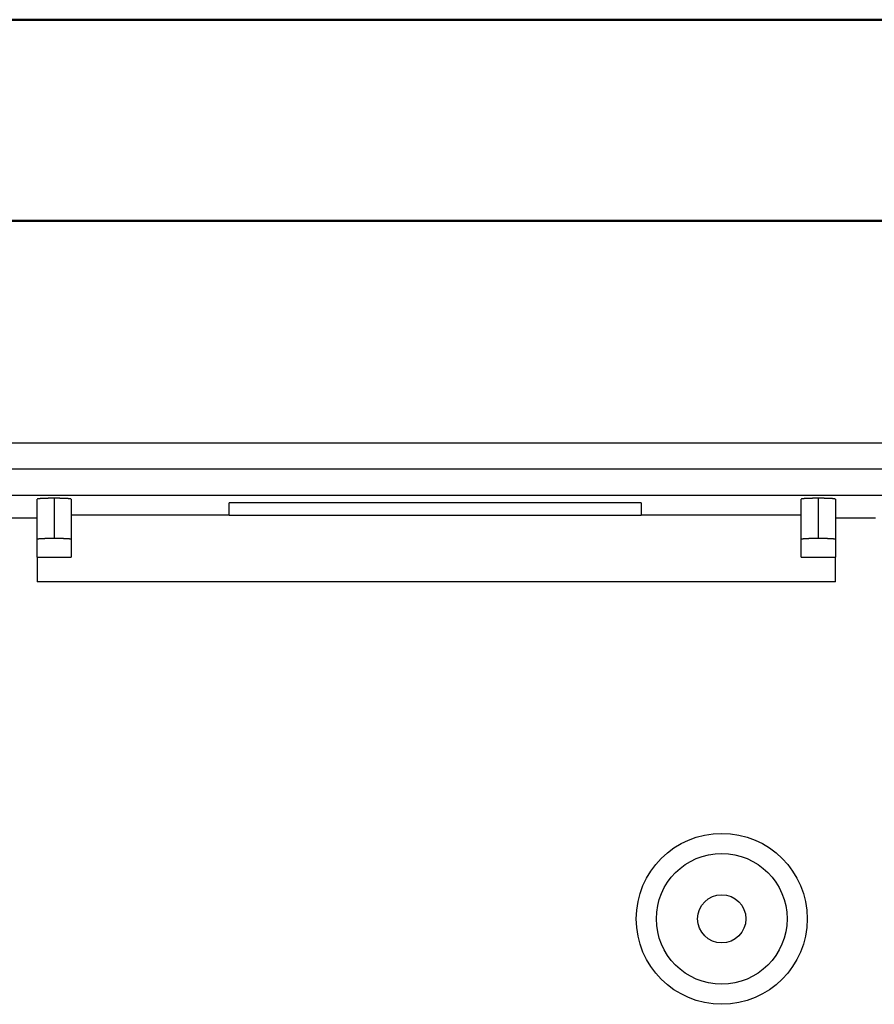
# Model space of a CAD drawing. Units: millimetres. Extents: x 0 to 841, y 0 to 594.
# Drawn here: x 508 to 551, y 545 to 594 of the extents above; entities that cross this region are included whole.
import ezdxf

# ---------------------------------------------------------------- set-up
doc = ezdxf.new("R2010")
doc.units = ezdxf.units.MM
doc.layers.add('SLD-0', color=179, linetype='Continuous')

msp = doc.modelspace()

# ---------------------------------------------------------------- linework, layer by layer
at = {"color": 7, "linetype": 'Continuous', "lineweight": 50}
for p, q in [((0.079, 594.042), (841.136, 594.042)), ((25.079, 584.042), (831.136, 584.042))]:
    msp.add_line(p, q, dxfattribs=at)
at = {"layer": 'SLD-0'}
for p, q in [((659.483, 572.989), (482.17, 572.989)), ((659.588, 571.689), (482.07, 571.689)), ((659.381, 570.385), (482.278, 570.385)), ((509.28, 570.204), (509.279, 570.203)), ((509.279, 568.203), (509.279, 570.203)), ((509.281, 570.205), (509.28, 570.204)), ((509.28, 570.204), (509.28, 570.204)), ((509.282, 570.206), (509.281, 570.205)), ((509.283, 570.207), (509.282, 570.206)), ((509.285, 570.208), (509.283, 570.207)), ((509.287, 570.209), (509.285, 570.208)), ((509.29, 570.21), (509.287, 570.209)), ((509.292, 570.21), (509.29, 570.21)), ((509.295, 570.211), (509.292, 570.21)), ((509.299, 570.212), (509.295, 570.211)), ((509.302, 570.213), (509.299, 570.212)), ((509.306, 570.214), (509.302, 570.213)), ((509.311, 570.215), (509.306, 570.214)), ((509.315, 570.216), (509.311, 570.215)), ((509.32, 570.216), (509.315, 570.216)), ((509.325, 570.217), (509.32, 570.216)), ((509.331, 570.218), (509.325, 570.217)), ((509.336, 570.219), (509.331, 570.218)), ((509.343, 570.22), (509.336, 570.219)), ((509.349, 570.22), (509.343, 570.22)), ((509.356, 570.221), (509.349, 570.22)), ((509.363, 570.222), (509.356, 570.221)), ((509.37, 570.223), (509.363, 570.222)), ((509.377, 570.224), (509.37, 570.223)), ((509.385, 570.224), (509.377, 570.224)), ((509.393, 570.225), (509.385, 570.224)), ((509.402, 570.226), (509.393, 570.225)), ((509.41, 570.226), (509.402, 570.226)), ((509.419, 570.227), (509.41, 570.226)), ((509.428, 570.228), (509.419, 570.227)), ((509.438, 570.229), (509.428, 570.228)), ((509.448, 570.229), (509.438, 570.229)), ((509.458, 570.23), (509.448, 570.229)), ((509.468, 570.231), (509.458, 570.23)), ((509.478, 570.231), (509.468, 570.231)), ((509.489, 570.232), (509.478, 570.231)), ((509.5, 570.233), (509.489, 570.232)), ((509.511, 570.233), (509.5, 570.233)), ((509.523, 570.234), (509.511, 570.233)), ((509.534, 570.235), (509.523, 570.234)), ((509.546, 570.235), (509.534, 570.235)), ((509.558, 570.236), (509.546, 570.235)), ((509.57, 570.236), (509.558, 570.236)), ((509.583, 570.237), (509.57, 570.236)), ((509.596, 570.237), (509.583, 570.237)), ((509.609, 570.238), (509.596, 570.237)), ((509.622, 570.238), (509.609, 570.238)), ((509.635, 570.239), (509.622, 570.238)), ((509.649, 570.239), (509.635, 570.239)), ((509.662, 570.24), (509.649, 570.239)), ((509.676, 570.24), (509.662, 570.24)), ((509.69, 570.241), (509.676, 570.24)), ((509.704, 570.241), (509.69, 570.241)), ((509.719, 570.242), (509.704, 570.241)), ((509.733, 570.242), (509.719, 570.242)), ((509.748, 570.243), (509.733, 570.242)), ((509.763, 570.243), (509.748, 570.243)), ((509.778, 570.243), (509.763, 570.243)), ((509.793, 570.244), (509.778, 570.243)), ((509.808, 570.244), (509.793, 570.244)), ((509.823, 570.244), (509.808, 570.244)), ((509.839, 570.245), (509.823, 570.244)), ((509.854, 570.245), (509.839, 570.245)), ((509.87, 570.245), (509.854, 570.245)), ((509.886, 570.245), (509.87, 570.245)), ((509.901, 570.246), (509.886, 570.245)), ((509.917, 570.246), (509.901, 570.246)), ((509.933, 570.246), (509.917, 570.246)), ((509.949, 570.246), (509.933, 570.246)), ((509.966, 570.246), (509.949, 570.246)), ((509.982, 570.247), (509.966, 570.246)), ((509.998, 570.247), (509.982, 570.247)), ((510.014, 570.247), (509.998, 570.247)), ((510.031, 570.247), (510.014, 570.247)), ((510.047, 570.247), (510.031, 570.247)), ((510.064, 570.247), (510.047, 570.247)), ((510.08, 570.247), (510.064, 570.247)), ((510.096, 570.247), (510.08, 570.247)), ((510.113, 570.247), (510.096, 570.247)), ((510.129, 570.247), (510.113, 570.247)), ((510.146, 570.247), (510.129, 570.247)), ((510.129, 570.247), (510.129, 568.247)), ((510.162, 570.247), (510.146, 570.247)), ((510.179, 570.247), (510.162, 570.247)), ((510.195, 570.247), (510.179, 570.247)), ((510.212, 570.247), (510.195, 570.247)), ((510.228, 570.247), (510.212, 570.247)), ((510.244, 570.247), (510.228, 570.247)), ((510.261, 570.247), (510.244, 570.247)), ((510.277, 570.247), (510.261, 570.247)), ((510.293, 570.246), (510.277, 570.247)), ((510.309, 570.246), (510.293, 570.246)), ((510.325, 570.246), (510.309, 570.246)), ((510.341, 570.246), (510.325, 570.246)), ((510.357, 570.246), (510.341, 570.246)), ((510.373, 570.245), (510.357, 570.246)), ((510.389, 570.245), (510.373, 570.245)), ((510.405, 570.245), (510.389, 570.245)), ((510.42, 570.245), (510.405, 570.245)), ((510.436, 570.244), (510.42, 570.245)), ((510.451, 570.244), (510.436, 570.244)), ((510.466, 570.244), (510.451, 570.244)), ((510.481, 570.243), (510.466, 570.244)), ((510.496, 570.243), (510.481, 570.243)), ((510.511, 570.243), (510.496, 570.243)), ((510.526, 570.242), (510.511, 570.243)), ((510.54, 570.242), (510.526, 570.242)), ((510.554, 570.241), (510.54, 570.242)), ((510.569, 570.241), (510.554, 570.241)), ((510.583, 570.24), (510.569, 570.241)), ((510.596, 570.24), (510.583, 570.24)), ((510.61, 570.239), (510.596, 570.24)), ((510.624, 570.239), (510.61, 570.239)), ((510.637, 570.238), (510.624, 570.239)), ((510.65, 570.238), (510.637, 570.238)), ((510.663, 570.237), (510.65, 570.238)), ((510.676, 570.237), (510.663, 570.237)), ((510.688, 570.236), (510.676, 570.237)), ((510.701, 570.236), (510.688, 570.236)), ((510.713, 570.235), (510.701, 570.236)), ((510.725, 570.235), (510.713, 570.235)), ((510.736, 570.234), (510.725, 570.235)), ((510.748, 570.233), (510.736, 570.234)), ((510.759, 570.233), (510.748, 570.233)), ((510.77, 570.232), (510.759, 570.233)), ((510.781, 570.231), (510.77, 570.232)), ((510.791, 570.231), (510.781, 570.231)), ((510.801, 570.23), (510.791, 570.231)), ((510.811, 570.229), (510.801, 570.23)), ((510.821, 570.229), (510.811, 570.229)), ((510.83, 570.228), (510.821, 570.229)), ((510.84, 570.227), (510.83, 570.228)), ((510.848, 570.226), (510.84, 570.227)), ((510.857, 570.226), (510.848, 570.226)), ((510.865, 570.225), (510.857, 570.226)), ((510.874, 570.224), (510.865, 570.225)), ((510.881, 570.224), (510.874, 570.224)), ((510.889, 570.223), (510.881, 570.224)), ((510.896, 570.222), (510.889, 570.223)), ((510.903, 570.221), (510.896, 570.222)), ((510.91, 570.22), (510.903, 570.221)), ((510.916, 570.22), (510.91, 570.22)), ((510.922, 570.219), (510.916, 570.22)), ((510.928, 570.218), (510.922, 570.219)), ((510.934, 570.217), (510.928, 570.218)), ((510.939, 570.216), (510.934, 570.217)), ((510.944, 570.216), (510.939, 570.216)), ((510.948, 570.215), (510.944, 570.216)), ((510.953, 570.214), (510.948, 570.215)), ((510.956, 570.213), (510.953, 570.214)), ((510.96, 570.212), (510.956, 570.213)), ((510.963, 570.211), (510.96, 570.212)), ((510.966, 570.21), (510.963, 570.211)), ((510.969, 570.21), (510.966, 570.21)), ((510.972, 570.209), (510.969, 570.21)), ((510.974, 570.208), (510.972, 570.209)), ((510.975, 570.207), (510.974, 570.208)), ((510.977, 570.206), (510.975, 570.207)), ((510.978, 570.205), (510.977, 570.206)), ((510.979, 570.204), (510.978, 570.205)), ((510.979, 570.203), (510.979, 570.204)), ((510.979, 570.204), (510.979, 570.204)), ((510.979, 570.203), (510.979, 568.203)), ((539.329, 570.013), (518.829, 570.013)), ((518.829, 569.383), (518.829, 570.013)), ((539.329, 570.013), (539.329, 569.383)), ((547.28, 570.204), (547.279, 570.203)), ((547.279, 568.203), (547.279, 570.203)), ((547.281, 570.205), (547.28, 570.204)), ((547.28, 570.204), (547.28, 570.204)), ((547.282, 570.206), (547.281, 570.205)), ((547.283, 570.207), (547.282, 570.206)), ((547.285, 570.208), (547.283, 570.207)), ((547.287, 570.209), (547.285, 570.208)), ((547.29, 570.21), (547.287, 570.209)), ((547.292, 570.21), (547.29, 570.21)), ((547.295, 570.211), (547.292, 570.21)), ((547.299, 570.212), (547.295, 570.211)), ((547.302, 570.213), (547.299, 570.212)), ((547.306, 570.214), (547.302, 570.213)), ((547.311, 570.215), (547.306, 570.214)), ((547.315, 570.216), (547.311, 570.215)), ((547.32, 570.216), (547.315, 570.216)), ((547.325, 570.217), (547.32, 570.216)), ((547.331, 570.218), (547.325, 570.217)), ((547.336, 570.219), (547.331, 570.218)), ((547.343, 570.22), (547.336, 570.219)), ((547.349, 570.22), (547.343, 570.22)), ((547.356, 570.221), (547.349, 570.22)), ((547.363, 570.222), (547.356, 570.221)), ((547.37, 570.223), (547.363, 570.222)), ((547.377, 570.224), (547.37, 570.223)), ((547.385, 570.224), (547.377, 570.224)), ((547.393, 570.225), (547.385, 570.224)), ((547.402, 570.226), (547.393, 570.225)), ((547.41, 570.226), (547.402, 570.226)), ((547.419, 570.227), (547.41, 570.226)), ((547.428, 570.228), (547.419, 570.227)), ((547.438, 570.229), (547.428, 570.228)), ((547.448, 570.229), (547.438, 570.229)), ((547.458, 570.23), (547.448, 570.229)), ((547.468, 570.231), (547.458, 570.23)), ((547.478, 570.231), (547.468, 570.231)), ((547.489, 570.232), (547.478, 570.231)), ((547.5, 570.233), (547.489, 570.232)), ((547.511, 570.233), (547.5, 570.233)), ((547.523, 570.234), (547.511, 570.233)), ((547.534, 570.235), (547.523, 570.234)), ((547.546, 570.235), (547.534, 570.235)), ((547.558, 570.236), (547.546, 570.235)), ((547.57, 570.236), (547.558, 570.236)), ((547.583, 570.237), (547.57, 570.236)), ((547.596, 570.237), (547.583, 570.237)), ((547.609, 570.238), (547.596, 570.237)), ((547.622, 570.238), (547.609, 570.238)), ((547.635, 570.239), (547.622, 570.238)), ((547.649, 570.239), (547.635, 570.239)), ((547.662, 570.24), (547.649, 570.239)), ((547.676, 570.24), (547.662, 570.24)), ((547.69, 570.241), (547.676, 570.24)), ((547.704, 570.241), (547.69, 570.241)), ((547.719, 570.242), (547.704, 570.241)), ((547.733, 570.242), (547.719, 570.242)), ((547.748, 570.243), (547.733, 570.242)), ((547.763, 570.243), (547.748, 570.243)), ((547.778, 570.243), (547.763, 570.243)), ((547.793, 570.244), (547.778, 570.243)), ((547.808, 570.244), (547.793, 570.244)), ((547.823, 570.244), (547.808, 570.244)), ((547.839, 570.245), (547.823, 570.244)), ((547.854, 570.245), (547.839, 570.245)), ((547.87, 570.245), (547.854, 570.245)), ((547.886, 570.245), (547.87, 570.245)), ((547.901, 570.246), (547.886, 570.245)), ((547.917, 570.246), (547.901, 570.246)), ((547.933, 570.246), (547.917, 570.246)), ((547.949, 570.246), (547.933, 570.246)), ((547.966, 570.246), (547.949, 570.246)), ((547.982, 570.247), (547.966, 570.246)), ((547.998, 570.247), (547.982, 570.247)), ((548.014, 570.247), (547.998, 570.247)), ((548.031, 570.247), (548.014, 570.247)), ((548.047, 570.247), (548.031, 570.247)), ((548.064, 570.247), (548.047, 570.247)), ((548.08, 570.247), (548.064, 570.247)), ((548.096, 570.247), (548.08, 570.247)), ((548.113, 570.247), (548.096, 570.247)), ((548.129, 570.247), (548.113, 570.247)), ((548.146, 570.247), (548.129, 570.247)), ((548.129, 570.247), (548.129, 568.247)), ((548.162, 570.247), (548.146, 570.247)), ((548.179, 570.247), (548.162, 570.247)), ((548.195, 570.247), (548.179, 570.247)), ((548.212, 570.247), (548.195, 570.247)), ((548.228, 570.247), (548.212, 570.247)), ((548.244, 570.247), (548.228, 570.247)), ((548.261, 570.247), (548.244, 570.247)), ((548.277, 570.247), (548.261, 570.247)), ((548.293, 570.246), (548.277, 570.247)), ((548.309, 570.246), (548.293, 570.246)), ((548.325, 570.246), (548.309, 570.246)), ((548.341, 570.246), (548.325, 570.246)), ((548.357, 570.246), (548.341, 570.246)), ((548.373, 570.245), (548.357, 570.246)), ((548.389, 570.245), (548.373, 570.245)), ((548.405, 570.245), (548.389, 570.245)), ((548.42, 570.245), (548.405, 570.245)), ((548.436, 570.244), (548.42, 570.245)), ((548.451, 570.244), (548.436, 570.244)), ((548.466, 570.244), (548.451, 570.244)), ((548.481, 570.243), (548.466, 570.244)), ((548.496, 570.243), (548.481, 570.243)), ((548.511, 570.243), (548.496, 570.243)), ((548.526, 570.242), (548.511, 570.243)), ((548.54, 570.242), (548.526, 570.242)), ((548.554, 570.241), (548.54, 570.242)), ((548.569, 570.241), (548.554, 570.241)), ((548.583, 570.24), (548.569, 570.241)), ((548.596, 570.24), (548.583, 570.24)), ((548.61, 570.239), (548.596, 570.24)), ((548.624, 570.239), (548.61, 570.239)), ((548.637, 570.238), (548.624, 570.239)), ((548.65, 570.238), (548.637, 570.238)), ((548.663, 570.237), (548.65, 570.238)), ((548.676, 570.237), (548.663, 570.237)), ((548.688, 570.236), (548.676, 570.237)), ((548.701, 570.236), (548.688, 570.236)), ((548.713, 570.235), (548.701, 570.236)), ((548.725, 570.235), (548.713, 570.235)), ((548.736, 570.234), (548.725, 570.235)), ((548.748, 570.233), (548.736, 570.234)), ((548.759, 570.233), (548.748, 570.233)), ((548.77, 570.232), (548.759, 570.233)), ((548.781, 570.231), (548.77, 570.232)), ((548.791, 570.231), (548.781, 570.231)), ((548.801, 570.23), (548.791, 570.231)), ((548.811, 570.229), (548.801, 570.23)), ((548.821, 570.229), (548.811, 570.229)), ((548.83, 570.228), (548.821, 570.229)), ((548.84, 570.227), (548.83, 570.228)), ((548.848, 570.226), (548.84, 570.227)), ((548.857, 570.226), (548.848, 570.226)), ((548.865, 570.225), (548.857, 570.226)), ((548.874, 570.224), (548.865, 570.225)), ((548.881, 570.224), (548.874, 570.224)), ((548.889, 570.223), (548.881, 570.224)), ((548.896, 570.222), (548.889, 570.223)), ((548.903, 570.221), (548.896, 570.222)), ((548.91, 570.22), (548.903, 570.221)), ((548.916, 570.22), (548.91, 570.22)), ((548.922, 570.219), (548.916, 570.22)), ((548.928, 570.218), (548.922, 570.219)), ((548.934, 570.217), (548.928, 570.218)), ((548.939, 570.216), (548.934, 570.217)), ((548.944, 570.216), (548.939, 570.216)), ((548.948, 570.215), (548.944, 570.216)), ((548.953, 570.214), (548.948, 570.215)), ((548.956, 570.213), (548.953, 570.214)), ((548.96, 570.212), (548.956, 570.213)), ((548.963, 570.211), (548.96, 570.212)), ((548.966, 570.21), (548.963, 570.211)), ((548.969, 570.21), (548.966, 570.21)), ((548.972, 570.209), (548.969, 570.21)), ((548.974, 570.208), (548.972, 570.209)), ((548.975, 570.207), (548.974, 570.208)), ((548.977, 570.206), (548.975, 570.207)), ((548.978, 570.205), (548.977, 570.206)), ((548.979, 570.204), (548.978, 570.205)), ((548.979, 570.203), (548.979, 570.204)), ((548.979, 570.204), (548.979, 570.204)), ((548.979, 570.203), (548.979, 568.203)), ((510.979, 569.42), (518.829, 569.42)), ((539.329, 569.383), (518.829, 569.383)), ((539.329, 569.42), (547.279, 569.42)), ((509.279, 569.263), (507.279, 569.263)), ((550.979, 569.263), (548.979, 569.263)), ((509.28, 568.204), (509.279, 568.203)), ((509.279, 567.321), (509.279, 568.203)), ((509.281, 568.205), (509.28, 568.204)), ((509.28, 568.204), (509.28, 568.204)), ((509.282, 568.206), (509.281, 568.205)), ((509.283, 568.207), (509.282, 568.206)), ((509.285, 568.208), (509.283, 568.207)), ((509.287, 568.209), (509.285, 568.208)), ((509.29, 568.21), (509.287, 568.209)), ((509.292, 568.21), (509.29, 568.21)), ((509.295, 568.211), (509.292, 568.21)), ((509.299, 568.212), (509.295, 568.211)), ((509.302, 568.213), (509.299, 568.212)), ((509.306, 568.214), (509.302, 568.213)), ((509.311, 568.215), (509.306, 568.214)), ((509.315, 568.216), (509.311, 568.215)), ((509.32, 568.216), (509.315, 568.216)), ((509.325, 568.217), (509.32, 568.216)), ((509.331, 568.218), (509.325, 568.217)), ((509.336, 568.219), (509.331, 568.218)), ((509.343, 568.22), (509.336, 568.219)), ((509.349, 568.22), (509.343, 568.22)), ((509.356, 568.221), (509.349, 568.22)), ((509.363, 568.222), (509.356, 568.221)), ((509.37, 568.223), (509.363, 568.222)), ((509.377, 568.224), (509.37, 568.223)), ((509.385, 568.224), (509.377, 568.224)), ((509.393, 568.225), (509.385, 568.224)), ((509.402, 568.226), (509.393, 568.225)), ((509.41, 568.226), (509.402, 568.226)), ((509.419, 568.227), (509.41, 568.226)), ((509.428, 568.228), (509.419, 568.227)), ((509.438, 568.229), (509.428, 568.228)), ((509.448, 568.229), (509.438, 568.229)), ((509.458, 568.23), (509.448, 568.229)), ((509.468, 568.231), (509.458, 568.23)), ((509.478, 568.231), (509.468, 568.231)), ((509.489, 568.232), (509.478, 568.231)), ((509.5, 568.233), (509.489, 568.232)), ((509.511, 568.233), (509.5, 568.233)), ((509.523, 568.234), (509.511, 568.233)), ((509.534, 568.235), (509.523, 568.234)), ((509.546, 568.235), (509.534, 568.235)), ((509.558, 568.236), (509.546, 568.235)), ((509.57, 568.236), (509.558, 568.236)), ((509.583, 568.237), (509.57, 568.236)), ((509.596, 568.237), (509.583, 568.237)), ((509.609, 568.238), (509.596, 568.237)), ((509.622, 568.238), (509.609, 568.238)), ((509.635, 568.239), (509.622, 568.238)), ((509.649, 568.239), (509.635, 568.239)), ((509.662, 568.24), (509.649, 568.239)), ((509.676, 568.24), (509.662, 568.24)), ((509.69, 568.241), (509.676, 568.24)), ((509.704, 568.241), (509.69, 568.241)), ((509.719, 568.242), (509.704, 568.241)), ((509.733, 568.242), (509.719, 568.242)), ((509.748, 568.243), (509.733, 568.242)), ((509.763, 568.243), (509.748, 568.243)), ((509.778, 568.243), (509.763, 568.243)), ((509.793, 568.244), (509.778, 568.243)), ((509.808, 568.244), (509.793, 568.244)), ((509.823, 568.244), (509.808, 568.244)), ((509.839, 568.245), (509.823, 568.244)), ((509.854, 568.245), (509.839, 568.245)), ((509.87, 568.245), (509.854, 568.245)), ((509.886, 568.245), (509.87, 568.245)), ((509.901, 568.246), (509.886, 568.245)), ((509.917, 568.246), (509.901, 568.246)), ((509.933, 568.246), (509.917, 568.246)), ((509.949, 568.246), (509.933, 568.246)), ((509.966, 568.246), (509.949, 568.246)), ((509.982, 568.247), (509.966, 568.246)), ((509.998, 568.247), (509.982, 568.247)), ((510.014, 568.247), (509.998, 568.247)), ((510.031, 568.247), (510.014, 568.247)), ((510.047, 568.247), (510.031, 568.247)), ((510.064, 568.247), (510.047, 568.247)), ((510.08, 568.247), (510.064, 568.247)), ((510.096, 568.247), (510.08, 568.247)), ((510.113, 568.247), (510.096, 568.247)), ((510.129, 568.247), (510.113, 568.247)), ((510.146, 568.247), (510.129, 568.247)), ((510.162, 568.247), (510.146, 568.247)), ((510.179, 568.247), (510.162, 568.247)), ((510.195, 568.247), (510.179, 568.247)), ((510.212, 568.247), (510.195, 568.247)), ((510.228, 568.247), (510.212, 568.247)), ((510.244, 568.247), (510.228, 568.247)), ((510.261, 568.247), (510.244, 568.247)), ((510.277, 568.247), (510.261, 568.247)), ((510.293, 568.246), (510.277, 568.247)), ((510.309, 568.246), (510.293, 568.246)), ((510.325, 568.246), (510.309, 568.246)), ((510.341, 568.246), (510.325, 568.246)), ((510.357, 568.246), (510.341, 568.246)), ((510.373, 568.245), (510.357, 568.246)), ((510.389, 568.245), (510.373, 568.245)), ((510.405, 568.245), (510.389, 568.245)), ((510.42, 568.245), (510.405, 568.245)), ((510.436, 568.244), (510.42, 568.245)), ((510.451, 568.244), (510.436, 568.244)), ((510.466, 568.244), (510.451, 568.244)), ((510.481, 568.243), (510.466, 568.244)), ((510.496, 568.243), (510.481, 568.243)), ((510.511, 568.243), (510.496, 568.243)), ((510.526, 568.242), (510.511, 568.243)), ((510.54, 568.242), (510.526, 568.242)), ((510.554, 568.241), (510.54, 568.242)), ((510.569, 568.241), (510.554, 568.241)), ((510.583, 568.24), (510.569, 568.241)), ((510.596, 568.24), (510.583, 568.24)), ((510.61, 568.239), (510.596, 568.24)), ((510.624, 568.239), (510.61, 568.239)), ((510.637, 568.238), (510.624, 568.239)), ((510.65, 568.238), (510.637, 568.238)), ((510.663, 568.237), (510.65, 568.238)), ((510.676, 568.237), (510.663, 568.237)), ((510.688, 568.236), (510.676, 568.237)), ((510.701, 568.236), (510.688, 568.236)), ((510.713, 568.235), (510.701, 568.236)), ((510.725, 568.235), (510.713, 568.235)), ((510.736, 568.234), (510.725, 568.235)), ((510.748, 568.233), (510.736, 568.234)), ((510.759, 568.233), (510.748, 568.233)), ((510.77, 568.232), (510.759, 568.233)), ((510.781, 568.231), (510.77, 568.232)), ((510.791, 568.231), (510.781, 568.231)), ((510.801, 568.23), (510.791, 568.231)), ((510.811, 568.229), (510.801, 568.23)), ((510.821, 568.229), (510.811, 568.229)), ((510.83, 568.228), (510.821, 568.229)), ((510.84, 568.227), (510.83, 568.228)), ((510.848, 568.226), (510.84, 568.227)), ((510.857, 568.226), (510.848, 568.226)), ((510.865, 568.225), (510.857, 568.226)), ((510.874, 568.224), (510.865, 568.225)), ((510.881, 568.224), (510.874, 568.224)), ((510.889, 568.223), (510.881, 568.224)), ((510.896, 568.222), (510.889, 568.223)), ((510.903, 568.221), (510.896, 568.222)), ((510.91, 568.22), (510.903, 568.221)), ((510.916, 568.22), (510.91, 568.22)), ((510.922, 568.219), (510.916, 568.22)), ((510.928, 568.218), (510.922, 568.219)), ((510.934, 568.217), (510.928, 568.218)), ((510.939, 568.216), (510.934, 568.217)), ((510.944, 568.216), (510.939, 568.216)), ((510.948, 568.215), (510.944, 568.216)), ((510.953, 568.214), (510.948, 568.215)), ((510.956, 568.213), (510.953, 568.214)), ((510.96, 568.212), (510.956, 568.213)), ((510.963, 568.211), (510.96, 568.212)), ((510.966, 568.21), (510.963, 568.211)), ((510.969, 568.21), (510.966, 568.21)), ((510.972, 568.209), (510.969, 568.21)), ((510.974, 568.208), (510.972, 568.209)), ((510.975, 568.207), (510.974, 568.208)), ((510.977, 568.206), (510.975, 568.207)), ((510.978, 568.205), (510.977, 568.206)), ((510.979, 568.204), (510.978, 568.205)), ((510.979, 568.203), (510.979, 568.204)), ((510.979, 568.204), (510.979, 568.204)), ((510.979, 568.203), (510.979, 567.321)), ((547.28, 568.204), (547.279, 568.203)), ((547.279, 567.321), (547.279, 568.203)), ((547.281, 568.205), (547.28, 568.204)), ((547.28, 568.204), (547.28, 568.204)), ((547.282, 568.206), (547.281, 568.205)), ((547.283, 568.207), (547.282, 568.206)), ((547.285, 568.208), (547.283, 568.207)), ((547.287, 568.209), (547.285, 568.208)), ((547.29, 568.21), (547.287, 568.209)), ((547.292, 568.21), (547.29, 568.21)), ((547.295, 568.211), (547.292, 568.21)), ((547.299, 568.212), (547.295, 568.211)), ((547.302, 568.213), (547.299, 568.212)), ((547.306, 568.214), (547.302, 568.213)), ((547.311, 568.215), (547.306, 568.214)), ((547.315, 568.216), (547.311, 568.215)), ((547.32, 568.216), (547.315, 568.216)), ((547.325, 568.217), (547.32, 568.216)), ((547.331, 568.218), (547.325, 568.217)), ((547.336, 568.219), (547.331, 568.218)), ((547.343, 568.22), (547.336, 568.219)), ((547.349, 568.22), (547.343, 568.22)), ((547.356, 568.221), (547.349, 568.22)), ((547.363, 568.222), (547.356, 568.221)), ((547.37, 568.223), (547.363, 568.222)), ((547.377, 568.224), (547.37, 568.223)), ((547.385, 568.224), (547.377, 568.224)), ((547.393, 568.225), (547.385, 568.224)), ((547.402, 568.226), (547.393, 568.225)), ((547.41, 568.226), (547.402, 568.226)), ((547.419, 568.227), (547.41, 568.226)), ((547.428, 568.228), (547.419, 568.227)), ((547.438, 568.229), (547.428, 568.228)), ((547.448, 568.229), (547.438, 568.229)), ((547.458, 568.23), (547.448, 568.229)), ((547.468, 568.231), (547.458, 568.23)), ((547.478, 568.231), (547.468, 568.231)), ((547.489, 568.232), (547.478, 568.231)), ((547.5, 568.233), (547.489, 568.232)), ((547.511, 568.233), (547.5, 568.233)), ((547.523, 568.234), (547.511, 568.233)), ((547.534, 568.235), (547.523, 568.234)), ((547.546, 568.235), (547.534, 568.235)), ((547.558, 568.236), (547.546, 568.235)), ((547.57, 568.236), (547.558, 568.236)), ((547.583, 568.237), (547.57, 568.236)), ((547.596, 568.237), (547.583, 568.237)), ((547.609, 568.238), (547.596, 568.237)), ((547.622, 568.238), (547.609, 568.238)), ((547.635, 568.239), (547.622, 568.238)), ((547.649, 568.239), (547.635, 568.239)), ((547.662, 568.24), (547.649, 568.239)), ((547.676, 568.24), (547.662, 568.24)), ((547.69, 568.241), (547.676, 568.24)), ((547.704, 568.241), (547.69, 568.241)), ((547.719, 568.242), (547.704, 568.241)), ((547.733, 568.242), (547.719, 568.242)), ((547.748, 568.243), (547.733, 568.242)), ((547.763, 568.243), (547.748, 568.243)), ((547.778, 568.243), (547.763, 568.243)), ((547.793, 568.244), (547.778, 568.243)), ((547.808, 568.244), (547.793, 568.244)), ((547.823, 568.244), (547.808, 568.244)), ((547.839, 568.245), (547.823, 568.244)), ((547.854, 568.245), (547.839, 568.245)), ((547.87, 568.245), (547.854, 568.245)), ((547.886, 568.245), (547.87, 568.245)), ((547.901, 568.246), (547.886, 568.245)), ((547.917, 568.246), (547.901, 568.246)), ((547.933, 568.246), (547.917, 568.246)), ((547.949, 568.246), (547.933, 568.246)), ((547.966, 568.246), (547.949, 568.246)), ((547.982, 568.247), (547.966, 568.246)), ((547.998, 568.247), (547.982, 568.247)), ((548.014, 568.247), (547.998, 568.247)), ((548.031, 568.247), (548.014, 568.247)), ((548.047, 568.247), (548.031, 568.247)), ((548.064, 568.247), (548.047, 568.247)), ((548.08, 568.247), (548.064, 568.247)), ((548.096, 568.247), (548.08, 568.247)), ((548.113, 568.247), (548.096, 568.247)), ((548.129, 568.247), (548.113, 568.247)), ((548.146, 568.247), (548.129, 568.247)), ((548.162, 568.247), (548.146, 568.247)), ((548.179, 568.247), (548.162, 568.247)), ((548.195, 568.247), (548.179, 568.247)), ((548.212, 568.247), (548.195, 568.247)), ((548.228, 568.247), (548.212, 568.247)), ((548.244, 568.247), (548.228, 568.247)), ((548.261, 568.247), (548.244, 568.247)), ((548.277, 568.247), (548.261, 568.247)), ((548.293, 568.246), (548.277, 568.247)), ((548.309, 568.246), (548.293, 568.246)), ((548.325, 568.246), (548.309, 568.246)), ((548.341, 568.246), (548.325, 568.246)), ((548.357, 568.246), (548.341, 568.246)), ((548.373, 568.245), (548.357, 568.246)), ((548.389, 568.245), (548.373, 568.245)), ((548.405, 568.245), (548.389, 568.245)), ((548.42, 568.245), (548.405, 568.245)), ((548.436, 568.244), (548.42, 568.245)), ((548.451, 568.244), (548.436, 568.244)), ((548.466, 568.244), (548.451, 568.244)), ((548.481, 568.243), (548.466, 568.244)), ((548.496, 568.243), (548.481, 568.243)), ((548.511, 568.243), (548.496, 568.243)), ((548.526, 568.242), (548.511, 568.243)), ((548.54, 568.242), (548.526, 568.242)), ((548.554, 568.241), (548.54, 568.242)), ((548.569, 568.241), (548.554, 568.241)), ((548.583, 568.24), (548.569, 568.241)), ((548.596, 568.24), (548.583, 568.24)), ((548.61, 568.239), (548.596, 568.24)), ((548.624, 568.239), (548.61, 568.239)), ((548.637, 568.238), (548.624, 568.239)), ((548.65, 568.238), (548.637, 568.238)), ((548.663, 568.237), (548.65, 568.238)), ((548.676, 568.237), (548.663, 568.237)), ((548.688, 568.236), (548.676, 568.237)), ((548.701, 568.236), (548.688, 568.236)), ((548.713, 568.235), (548.701, 568.236)), ((548.725, 568.235), (548.713, 568.235)), ((548.736, 568.234), (548.725, 568.235)), ((548.748, 568.233), (548.736, 568.234)), ((548.759, 568.233), (548.748, 568.233)), ((548.77, 568.232), (548.759, 568.233)), ((548.781, 568.231), (548.77, 568.232)), ((548.791, 568.231), (548.781, 568.231)), ((548.801, 568.23), (548.791, 568.231)), ((548.811, 568.229), (548.801, 568.23)), ((548.821, 568.229), (548.811, 568.229)), ((548.83, 568.228), (548.821, 568.229)), ((548.84, 568.227), (548.83, 568.228)), ((548.848, 568.226), (548.84, 568.227)), ((548.857, 568.226), (548.848, 568.226)), ((548.865, 568.225), (548.857, 568.226)), ((548.874, 568.224), (548.865, 568.225)), ((548.881, 568.224), (548.874, 568.224)), ((548.889, 568.223), (548.881, 568.224)), ((548.896, 568.222), (548.889, 568.223)), ((548.903, 568.221), (548.896, 568.222)), ((548.91, 568.22), (548.903, 568.221)), ((548.916, 568.22), (548.91, 568.22)), ((548.922, 568.219), (548.916, 568.22)), ((548.928, 568.218), (548.922, 568.219)), ((548.934, 568.217), (548.928, 568.218)), ((548.939, 568.216), (548.934, 568.217)), ((548.944, 568.216), (548.939, 568.216)), ((548.948, 568.215), (548.944, 568.216)), ((548.953, 568.214), (548.948, 568.215)), ((548.956, 568.213), (548.953, 568.214)), ((548.96, 568.212), (548.956, 568.213)), ((548.963, 568.211), (548.96, 568.212)), ((548.966, 568.21), (548.963, 568.211)), ((548.969, 568.21), (548.966, 568.21)), ((548.972, 568.209), (548.969, 568.21)), ((548.974, 568.208), (548.972, 568.209)), ((548.975, 568.207), (548.974, 568.208)), ((548.977, 568.206), (548.975, 568.207)), ((548.978, 568.205), (548.977, 568.206)), ((548.979, 568.204), (548.978, 568.205)), ((548.979, 568.203), (548.979, 568.204)), ((548.979, 568.204), (548.979, 568.204)), ((548.979, 568.203), (548.979, 567.321)), ((509.279, 567.321), (510.979, 567.321)), ((509.279, 567.321), (509.279, 566.093)), ((547.279, 567.321), (548.979, 567.321)), ((548.979, 566.093), (548.979, 567.321)), ((548.979, 566.093), (509.279, 566.093))]:
    msp.add_line(p, q, dxfattribs=at)
for radius in [4.25, 3.25, 1.2]:
    msp.add_circle((543.329, 549.339), radius, dxfattribs=at)

doc.saveas('drawing.dxf')
